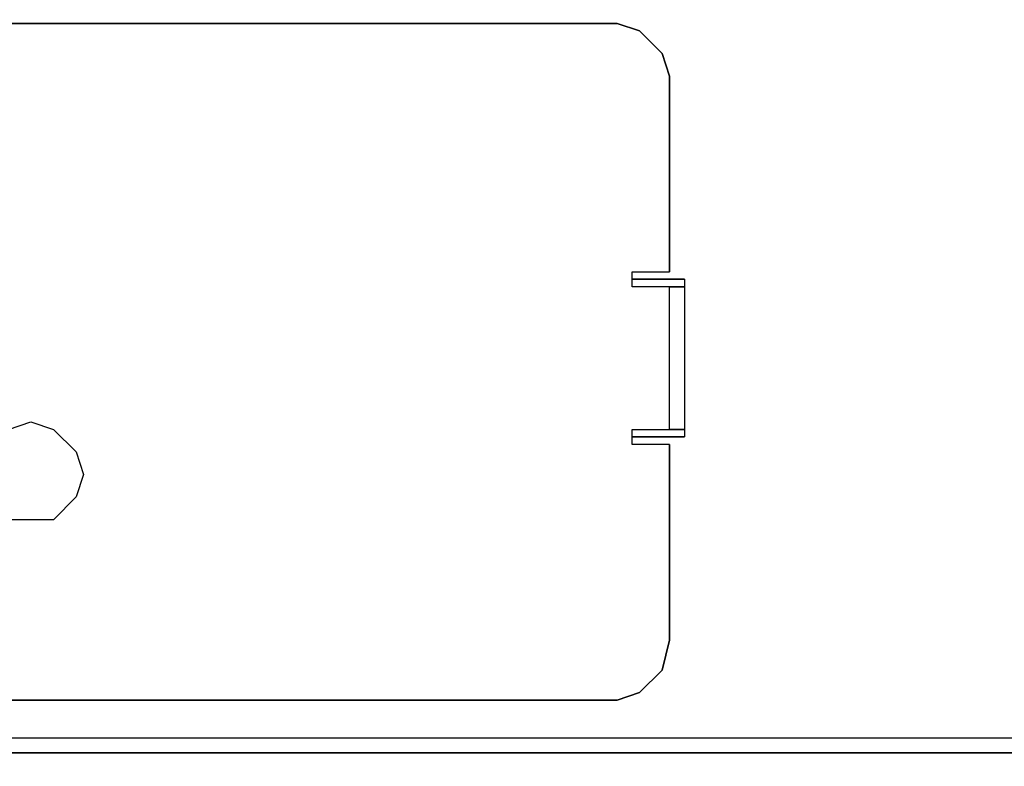
# Model space of a CAD drawing. Units: inches. Extents: x 29.07 to 37.87, y 12.06 to 19.59.
# Drawn here: x 32.32 to 34.07, y 13.15 to 14.48 of the extents above; entities that cross this region are included whole.
import ezdxf

# ---------------------------------------------------------------- set-up
doc = ezdxf.new("R2010")
doc.units = ezdxf.units.IN
doc.header["$LTSCALE"] = 0.1
doc.header["$MEASUREMENT"] = 0

msp = doc.modelspace()

# ---------------------------------------------------------------- linework, layer by layer
at = {"flags": 128}
for points in [[(30.7026, 17.7537), (30.7026, 13.2014), (30.7026, 17.7537), (30.7026, 13.2014), (30.7159, 13.2014), (30.7293, 13.2014), (36.147, 13.2014), (36.147, 17.7537), (30.7293, 17.7537), (30.7293, 13.2014), (30.7159, 17.7537), (30.7293, 17.7537)], [(36.147, 13.2014), (36.1604, 13.2014), (36.1737, 13.2014), (36.1737, 17.7537), (36.1604, 17.7537), (36.147, 17.7537), (30.7293, 17.7537), (30.7159, 17.7537), (30.7026, 17.7537), (30.7026, 13.2014), (30.7159, 13.2014), (30.7293, 13.2014), (36.147, 13.2014), (36.1604, 13.2014), (36.1737, 13.2014)], [(30.8226, 14.4695), (33.3848, 14.4695), (33.4248, 14.4562), (33.4648, 14.4162), (33.4782, 14.3762), (33.4648, 14.4162), (33.4248, 14.4562), (33.3848, 14.4695), (30.8226, 14.4695)], [(33.4782, 13.7221), (33.4115, 13.7221), (33.4115, 13.7488), (33.4782, 13.7488), (33.5048, 13.7488), (33.4782, 13.7488), (33.4782, 14.0021), (33.5048, 14.0021), (33.4782, 14.0021), (33.4115, 14.0021), (33.4115, 14.0288), (33.4782, 14.0288)], [(33.4782, 13.7221), (33.4115, 13.7221), (33.4115, 13.7488), (33.4782, 13.7488), (33.4782, 14.0021), (33.4115, 14.0021), (33.4115, 14.0288), (33.4782, 14.0288)], [(33.5048, 14.0155), (33.5048, 13.7354)], [(33.5048, 14.0155), (33.5048, 13.7354)], [(30.8226, 13.2681), (33.3848, 13.2681), (33.4248, 13.2814), (33.4648, 13.3214), (33.4782, 13.3748), (33.4648, 13.3214), (33.4248, 13.2814), (33.3848, 13.2681), (30.8226, 13.2681)], [(30.7159, 13.2014), (30.6759, 13.1747), (36.0937, 13.1747), (36.2004, 13.1747), (36.1604, 13.2014)], [(36.107, 13.2014), (36.0937, 13.1747), (30.7826, 13.1747)], [(35.4263, 13.0541), (35.453, 13.0541), (35.453, 13.1081), (36.2004, 13.1081), (36.2004, 13.1747), (30.6759, 13.1747), (30.6759, 13.1081), (30.6626, 13.1081), (30.6759, 13.1081), (30.6626, 13.1081), (30.6759, 13.1081), (30.6626, 13.1081), (30.6626, 13.1747), (30.6626, 13.1081), (30.6759, 13.1747), (30.6759, 13.1081), (30.6759, 13.1747), (30.6759, 13.1081), (30.6759, 13.1747)], [(36.2004, 13.1747), (30.7826, 13.1747)]]:
    msp.add_lwpolyline(points, dxfattribs=at)
for points in [[(33.4782, 14.3762), (33.4782, 14.0288)], [(33.5048, 14.0155), (33.4115, 14.0155)], [(32.264, 13.7088), (32.304, 13.7488), (32.344, 13.7621), (32.3841, 13.7488), (32.4241, 13.7088), (32.4374, 13.6688), (32.4241, 13.6288), (32.3841, 13.5881), (32.344, 13.5881), (32.304, 13.5881), (32.264, 13.6288), (32.2507, 13.6688)], [(32.264, 13.7088), (32.304, 13.7488), (32.344, 13.7621), (32.3841, 13.7488), (32.4241, 13.7088), (32.4374, 13.6688), (32.4241, 13.6288), (32.3841, 13.5881), (32.344, 13.5881), (32.304, 13.5881), (32.264, 13.6288), (32.2507, 13.6688)], [(33.4115, 13.7354), (33.5048, 13.7354)], [(33.4782, 13.7221), (33.4782, 13.3748)]]:
    msp.add_lwpolyline(points, close=True, dxfattribs=at)

doc.saveas('drawing.dxf')
